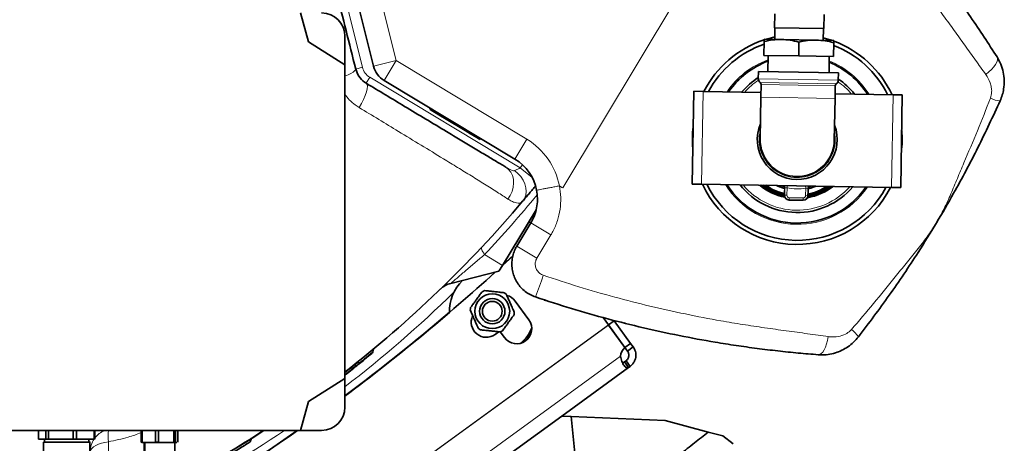
# Model space of a CAD drawing. Units: millimetres. Extents: x 2 to 3439, y 0 to 3580.
# Drawn here: x 995 to 1420, y 364 to 547 of the extents above; entities that cross this region are included whole.
import ezdxf

# ---------------------------------------------------------------- set-up
doc = ezdxf.new("R2010")
doc.units = ezdxf.units.MM

# ---------------------------------------------------------------- blocks, each defined once
blk = doc.blocks.new('3024494-top')
at = {"color": 8, "linetype": 'Continuous', "lineweight": 18}
for p, q in [((482.49, -216.45), (414.01, -330.43)), ((319.32, -245.31), (327.58, -278.43)), ((333.83, -242.42), (342.09, -275.54)), ((332.38, -277.96), (342.09, -275.54)), ((336.94, -284.12), (342.09, -275.54)), ((342.09, -275.54), (398.54, -309.46)), ((601.98, -275.09), (601.36, -273.96)), ((324.67, -279.16), (327.58, -278.43)), ((329.22, -285.31), (330.76, -282.74)), ((330.76, -282.74), (395.69, -321.75)), ((498.36, -283.39), (532.86, -283.99)), ((474.51, -288.83), (473.81, -328.82)), ((499.17, -285.03), (531.99, -285.6)), ((531.56, -286.4), (499.57, -285.84)), ((499.47, -291.26), (531.47, -291.82)), ((556.5, -290.26), (555.8, -330.25)), ((357.2, -296.87), (357.46, -296.45)), ((363.7, -300.78), (363.96, -300.35)), ((371.13, -305.24), (371.38, -304.81)), ((377.63, -309.15), (377.89, -308.72)), ((393.39, -318.04), (398.54, -309.46)), ((395.69, -321.75), (396.69, -320.52)), ((395.69, -321.75), (400.81, -325.92)), ((412.56, -329.55), (413.67, -330.22)), ((413.67, -330.22), (414.01, -330.43)), ((509.34, -329.44), (509.34, -329.9)), ((509.7, -333.6), (509.75, -330.38)), ((510.75, -330.4), (509.75, -330.38)), ((510.75, -330.4), (510.69, -333.62)), ((518.78, -333.76), (518.83, -330.54)), ((518.83, -330.54), (519.83, -330.56)), ((519.83, -330.56), (519.78, -333.78)), ((520.2, -330.11), (520.21, -329.63)), ((509.71, -331.63), (509.68, -333.64)), ((509.68, -333.64), (509.7, -333.6)), ((510.69, -333.62), (509.7, -333.6)), ((509.71, -331.63), (509.71, -331.63)), ((511.67, -334.64), (511.65, -335.63)), ((511.67, -334.64), (517.77, -334.75)), ((517.77, -334.75), (517.75, -335.73)), ((518.78, -333.76), (519.78, -333.78)), ((519.78, -333.78), (519.79, -333.81)), ((519.79, -333.81), (519.83, -331.81)), ((519.83, -331.81), (519.83, -331.81)), ((517.75, -335.73), (511.65, -335.63)), ((511.65, -335.63), (511.65, -335.65)), ((511.65, -335.65), (517.76, -335.76)), ((517.76, -335.76), (517.75, -335.73)), ((400.23, -345.48), (408.9, -350.69)), ((408.9, -350.69), (402.86, -360.74)), ((394.19, -355.53), (402.86, -360.74)), ((380.29, -359.17), (388.04, -363.82)), ((236.39, -532.81), (433.68, -389.47)), ((236.46, -532.89), (433.74, -389.56)), ((384.82, -393.56), (384.84, -393.58)), ((397.48, -396.6), (399.64, -394.43)), ((438.91, -402.98), (247.63, -541.95)), ((233.9, -440.2), (233.9, -444))]:
    blk.add_line(p, q, dxfattribs=at)
at = {"color": 7, "linetype": 'Continuous', "lineweight": 35}
for p, q in [((332.38, -277.96), (324.12, -244.84)), ((304.31, -267.42), (300.81, -255)), ((505.43, -255.36), (505.32, -261.36)), ((526.67, -261.73), (526.77, -255.73)), ((505.32, -261.36), (526.67, -261.73)), ((505.52, -261.36), (505.43, -266.36)), ((526.39, -266.73), (526.47, -261.73)), ((320, -277.41), (304.31, -267.42)), ((320, -265), (320, -277.41)), ((500.89, -267.28), (500.79, -273.28)), ((500.91, -266.28), (508.41, -266.41)), ((508.41, -266.41), (523.41, -266.68)), ((515.89, -267.54), (515.79, -273.54)), ((523.41, -266.68), (530.91, -266.81)), ((530.89, -267.81), (530.78, -273.81)), ((500.79, -273.28), (515.79, -273.54)), ((502.57, -273.31), (502.45, -280.31)), ((515.79, -273.54), (530.78, -273.81)), ((528.88, -280.77), (529, -273.77)), ((320, -412.59), (320, -277.41)), ((498.42, -280.24), (498.36, -283.39)), ((498.42, -280.24), (532.91, -280.84)), ((393.39, -318.04), (336.94, -284.12)), ((532.86, -283.99), (532.91, -280.84)), ((470.51, -288.76), (469.82, -328.75)), ((470.51, -288.76), (474.51, -288.83)), ((474.51, -288.83), (499.51, -289.26)), ((499.57, -285.84), (499.47, -291.26)), ((531.47, -291.82), (531.56, -286.4)), ((499.47, -291.26), (499.16, -309.26)), ((531.16, -309.82), (531.47, -291.82)), ((531.5, -289.82), (556.5, -290.26)), ((556.5, -290.26), (560.5, -290.33)), ((560.5, -290.33), (559.8, -330.32)), ((356.88, -296.1), (356.62, -296.53)), ((357.2, -296.87), (356.62, -296.53)), ((358, -297.35), (357.2, -296.87)), ((358, -297.35), (358.26, -296.93)), ((361.31, -299.34), (358, -297.35)), ((361.31, -299.34), (361.57, -298.91)), ((363.7, -300.78), (361.31, -299.34)), ((371.13, -305.24), (363.7, -300.78)), ((373.04, -306.39), (371.13, -305.24)), ((373.04, -306.39), (373.3, -305.96)), ((374.15, -307.06), (373.04, -306.39)), ((374.15, -307.06), (374.41, -306.63)), ((375.24, -307.71), (374.15, -307.06)), ((375.24, -307.71), (375.49, -307.28)), ((377.63, -309.15), (375.24, -307.71)), ((378.21, -309.5), (377.63, -309.15)), ((378.21, -309.5), (378.46, -309.07)), ((469.82, -328.75), (473.81, -328.82)), ((473.81, -328.82), (555.8, -330.25)), ((555.8, -330.25), (559.8, -330.32)), ((509.71, -331.63), (509.68, -333.64)), ((509.68, -333.64), (509.68, -333.64)), ((509.71, -331.49), (509.71, -331.71)), ((519.79, -333.82), (519.83, -331.81)), ((519.79, -333.82), (519.79, -333.81)), ((511.65, -335.65), (511.65, -335.66)), ((511.65, -335.66), (517.76, -335.77)), ((517.76, -335.76), (517.76, -335.77)), ((402.47, -339.82), (388.04, -363.82)), ((394.19, -355.53), (400.23, -345.48)), ((399.37, -344.96), (400.23, -345.48)), ((387.99, -363.92), (392.57, -359.69)), ((388.17, -363.6), (392.6, -359.52)), ((388.04, -363.82), (386.5, -366.39)), ((365.72, -371.57), (386.5, -366.39)), ((393.52, -379.25), (399.4, -387.33)), ((406.61, -378.91), (406.15, -378.77)), ((433.68, -389.47), (431.38, -386.31)), ((433.68, -389.47), (433.74, -389.56)), ((436.16, -387.67), (433.74, -389.43)), ((440.86, -399.24), (433.74, -389.43)), ((440.81, -399.28), (433.74, -389.56)), ((443.29, -397.48), (436.16, -387.67)), ((440.29, -388.67), (440.76, -388.78)), ((386.41, -392.45), (384.84, -393.58)), ((388.88, -394.97), (387.05, -392.46)), ((443.29, -397.48), (440.86, -399.24)), ((440.86, -399.24), (441.97, -400.76)), ((444.39, -398.99), (441.97, -400.76)), ((443.29, -397.48), (444.39, -398.99)), ((332.08, -401.17), (332.36, -399.92)), ((332.19, -401.36), (332.08, -401.17)), ((326, -405.25), (320, -410)), ((326, -405.25), (325.94, -405.17)), ((440.67, -405.41), (441.3, -404.95)), ((442.43, -407.83), (440.67, -405.41)), ((443.07, -407.37), (441.3, -404.95)), ((442.43, -407.83), (443.07, -407.37)), ((442.43, -407.83), (413.59, -428.79)), ((320, -412.59), (304.31, -422.58)), ((320, -425), (320, -412.59)), ((304.31, -422.58), (300.81, -435)), ((413.59, -428.79), (280, -525.85)), ((417.68, -428.97), (413.59, -428.79)), ((419.91, -452.14), (417.68, -428.97)), ((417.68, -428.97), (458.15, -430.7)), ((458.15, -430.7), (476.69, -435.67)), ((99.19, -435), (300.81, -435)), ((187.88, -438.8), (187.88, -435)), ((191.07, -435), (191.07, -438.8)), ((192.14, -438.8), (192.14, -435)), ((202.86, -435), (202.86, -438.8)), ((204.26, -438.8), (204.26, -435)), ((211.79, -435), (211.79, -438.8)), ((212.12, -438.8), (212.12, -435)), ((232.1, -435), (232.1, -439.99)), ((232.62, -435), (232.62, -439.99)), ((238.26, -435), (238.26, -439.99)), ((239.59, -435), (239.59, -439.99)), ((246.16, -435), (246.16, -439.99)), ((246.97, -435), (246.97, -439.99)), ((247.9, -435), (247.9, -439.99)), ((300.81, -435), (310, -435)), ((476.69, -435.67), (483.02, -437.37)), ((483.02, -437.37), (487.55, -440.8)), ((191.07, -438.8), (187.88, -438.8)), ((190, -440), (190, -444.6)), ((190.5, -438.8), (190.5, -440)), ((192.14, -438.8), (191.07, -438.8)), ((202.86, -438.8), (192.14, -438.8)), ((204.26, -438.8), (202.86, -438.8)), ((211.79, -438.8), (204.26, -438.8)), ((209.5, -440), (209.5, -438.8)), ((210, -444.6), (210, -440)), ((211.98, -438.8), (211.79, -438.8)), ((232.1, -439.99), (232.44, -440.14)), ((232.62, -439.99), (232.1, -439.99)), ((235.44, -440.2), (232.5, -440.2)), ((235.44, -440.2), (232.62, -439.99)), ((233.4, -440.2), (233.4, -444)), ((238.26, -439.99), (235.44, -440.2)), ((242.87, -440.2), (235.44, -440.2)), ((239.59, -439.99), (238.26, -439.99)), ((242.87, -440.2), (239.59, -439.99)), ((246.16, -439.99), (242.87, -440.2)), ((247.44, -440.2), (242.87, -440.2)), ((246.97, -439.99), (246.16, -439.99)), ((246.6, -444), (246.6, -440.2)), ((247.44, -440.2), (246.97, -439.99)), ((247.56, -440.14), (247.44, -440.2)), ((247.5, -440.2), (247.44, -440.2)), ((279.78, -438.32), (279.19, -439.88))]:
    blk.add_line(p, q, dxfattribs=at)
at = {"color": 7, "linetype": 'Continuous', "lineweight": 35, "flags": 128}
for points in [[(501.83, -266.3), (504.05, -265.68), (505.45, -265.35)], [(526.4, -265.71), (527.79, -266.09), (529.98, -266.79)]]:
    blk.add_lwpolyline(points, dxfattribs=at)
at = {"color": 8, "linetype": 'Continuous', "lineweight": 18, "flags": 128}
for points in [[(601.36, -273.96), (601.58, -274.59), (601.55, -275.36), (601.26, -276.25), (600.72, -277.24), (599.95, -278.28), (598.97, -279.35), (597.81, -280.43), (596.5, -281.47)], [(320, -282.22), (320.05, -282.2), (321.44, -281.64), (322.62, -281.08), (323.56, -280.53), (324.23, -280.02), (324.6, -279.56), (324.67, -279.16)], [(326.14, -295.77), (327.16, -294.02), (328.06, -292.26), (328.79, -290.57), (329.32, -289.02), (329.64, -287.67), (329.73, -286.57), (329.59, -285.77), (329.22, -285.31)], [(390.33, -335.24), (391.35, -333.65), (392.12, -331.94), (392.62, -330.16), (392.81, -328.37), (392.71, -326.65), (392.31, -325.05), (391.62, -323.63), (390.67, -322.44), (389.49, -321.53)], [(396.7, -336.2), (397.52, -334.96), (398.03, -333.54), (398.23, -331.98), (398.1, -330.34), (397.66, -328.68), (396.9, -327.06), (395.87, -325.53), (394.6, -324.15), (393.13, -322.97)], [(509.66, -329.98), (509.67, -330.11), (509.69, -330.17)], [(519.9, -330.36), (519.92, -330.29), (519.93, -330.16)], [(380.29, -359.17), (379.89, -358.58), (379.56, -358.04), (379.29, -357.55), (379.1, -357.11), (378.97, -356.72), (378.93, -356.4), (378.96, -356.15), (379.07, -355.96)], [(524.21, -402.35), (524.87, -402.25), (525.54, -401.86), (526.19, -401.19), (526.81, -400.25), (527.37, -399.08), (527.85, -397.71), (528.26, -396.18), (528.56, -394.54)], [(210.17, -444.13), (210.41, -443.42), (210.9, -442.74), (211.63, -442.08), (212.58, -441.49), (213.73, -440.96), (215.05, -440.51), (216.5, -440.16), (218.04, -439.91)]]:
    blk.add_lwpolyline(points, dxfattribs=at)
at = {"color": 7, "linetype": 'Continuous', "lineweight": 35}
for radius in [7.5, 5.45, 4.25]:
    blk.add_circle((383.61, -383.61), radius, dxfattribs=at)
for centre, radius, start, end in [((310, -265), 10, 0, 90), ((515.16, -309.54), 45.25, 108.4193, 152.7667), ((515.16, -309.54), 45.25, 25.2333, 69.6198), ((515.16, -309.54), 43.51, 109.1645, 151.6373), ((515.16, -309.54), 43.51, 26.3627, 68.8355), ((515.16, -309.54), 36.05, 110.513, 145.3041), ((342.09, -275.54), 10, 194, 239), ((515.16, -309.54), 36.05, 32.6959, 67.487), ((515.16, -309.54), 31.5, 122.2038, 139.5859), ((500.36, -283.42), 2, 179, 233.3147), ((530.86, -283.95), 2, 304.6853, 359), ((515.16, -309.54), 31.5, 38.4141, 55.7962), ((498.57, -285.83), 1, 359, 53.3147), ((532.56, -286.42), 1, 124.6853, 179), ((515.16, -309.54), 45.25, 173.0208, 184.9792), ((515.16, -309.54), 17.25, 157.054, 269), ((515.16, -309.54), 17.25, 269, 20.946), ((515.16, -309.54), 45.25, 353.0208, 4.9792), ((515.16, -309.54), 16, 179, 359), ((383.09, -335.18), 20, 10.8103, 59), ((515.16, -309.54), 45.25, 205.2333, 332.7667), ((515.16, -309.54), 43.51, 206.3627, 331.6373), ((515.16, -309.54), 36.05, 212.6959, 325.3041), ((515.16, -309.54), 31.5, 218.4141, 319.5859), ((515.16, -309.54), 25.5, 230.6573, 258.0166), ((515.16, -309.54), 25, 232.1301, 257.3998), ((515.16, -309.54), 24.53, 233.6306, 257.1116), ((515.16, -309.54), 24, 235.4427, 257.2329), ((515.16, -309.54), 25.5, 279.9834, 307.3427), ((515.16, -309.54), 25, 280.6002, 305.8699), ((515.16, -309.54), 24.53, 280.8884, 304.3694), ((515.16, -309.54), 24, 281.1583, 302.5573), ((0, 0), 520, 307.9799, 319.7195), ((-210.08, 289.14), 885.53, 306.76936, 312.20443), ((368.14, -381.28), 10, 104, 133.9958), ((383.61, -383.61), 18.5, 134.1299, 181.7689), ((383.61, -383.61), 9.5, 110.5254, 117.4746), ((383.61, -383.61), 9.5, 50.5254, 57.4746), ((388.27, -383.06), 6.49, 36.0024, 75.0648), ((383.61, -383.61), 9.5, 170.5254, 177.4746), ((-210.14, 289.23), 885.54, 306.77433, 310.51188), ((381.02, -388.33), 6.5, 155.4785, 306.0347), ((383.61, -383.61), 9.5, 350.5254, 357.4746), ((394.14, -391.15), 6.5, 216.027, 35.973), ((383.61, -383.61), 9.5, 230.5254, 237.4746), ((383.61, -383.61), 9.5, 290.5254, 297.4746), ((383.61, -383.61), 18.5, 311.9356, 336.5251), ((394.07, -391.06), 6.5, 288.2721, 0.7852), ((443.9, -403.21), 5, 128.2084, 177.3625), ((310, -425), 10, 270, 0), ((-210.07, 289.14), 885.53, 298.45515, 305.1398), ((0, 0), 520, 294.9113, 303.2236), ((0, 0), 520.1, 295.0032, 303.2404), ((-210.14, 289.23), 885.54, 301.48812, 305.13027)]:
    blk.add_arc(centre, radius, start, end, dxfattribs=at)
at = {"color": 8, "linetype": 'Continuous', "lineweight": 18}
for centre, radius, start, end in [((515.16, -309.54), 36.59, 110.1826, 145.8619), ((515.16, -309.54), 36.59, 32.1381, 67.8174), ((334.37, -276.74), 7, 194, 239), ((515.16, -309.54), 30.5, 123.2098, 138.0244), ((515.16, -309.54), 30.5, 39.9756, 54.7902), ((603.1, -283.1), 9.77, 241.9658, 267.7051), ((515.16, -309.54), 16.42, 166.0636, 11.9364), ((383.09, -335.18), 30, 10.8103, 59), ((515.16, -309.54), 36.59, 212.1381, 325.8619), ((515.16, -309.54), 30.5, 219.9756, 318.0244), ((515.16, -309.54), 23.83, 236.0541, 256.7534), ((514.41, -309.52), 21, 256.0228, 256.9445), ((510.09, -329.92), 0.75, 178.9566, 239.0725), ((515.16, -309.54), 21.32, 258.0703, 279.9297), ((515.16, -309.54), 23.83, 281.2466, 301.9459), ((519.45, -330.09), 0.75, 304.0918, 359.0371), ((515.91, -309.55), 21, 281.0555, 281.8019), ((-6.06, 3.64), 530, 316.8002, 320.507), ((273.38, -325.99), 138.76, 338.2268, 342.3413), ((0, 0), 525, 307.5551, 314.3558), ((533.1, -399.6), 9.77, 30.2949, 56.0342), ((220.26, -444.39), 10.13, 111.9469, 143.414), ((237.7, -437.29), 19.84, 173.3746, 187.5805), ((0, 0), 525, 297.6442, 304.0477), ((220.07, -444.27), 9.9, 145.8322, 179.1943)]:
    blk.add_arc(centre, radius, start, end, dxfattribs=at)
at = {"color": 7, "linetype": 'Continuous', "lineweight": 35}
for centre, major_axis, start_param, end_param in [((511.69, -333.66), (2, -0.11), 3.185439, 4.748661), ((517.79, -333.77), (2, 0.04), 4.676117, 6.239339)]:
    blk.add_ellipse(centre, major_axis=major_axis, ratio=0.994056, start_param=start_param, end_param=end_param, dxfattribs=at)
at = {"color": 8, "linetype": 'Continuous', "lineweight": 18}
for centre, major_axis, ratio, start_param, end_param in [((511.69, -333.63), (0.51, 1.93), 0.999868, 1.817342, 3.380564), ((511.69, -333.63), (0.261, 0.982), 0.983899, 1.817342, 3.380564), ((517.78, -333.73), (-0.45, 1.95), 0.999868, 2.902621, 4.465843), ((517.78, -333.73), (-0.227, 0.991), 0.983899, 2.902621, 4.465843)]:
    blk.add_ellipse(centre, major_axis=major_axis, ratio=ratio, start_param=start_param, end_param=end_param, dxfattribs=at)
at = {"color": 7, "linetype": 'Continuous', "lineweight": 35}
for points, knots in [([(551.92, -208.62), (552.76, -209.54), (557.08, -214.27), (564.6, -223.22), (574.43, -235.46), (582.86, -246.7), (589.96, -256.72), (595.88, -265.43), (599.53, -271.12), (601.36, -273.96)], [0, 0, 0, 0, 0.044486, 0.231117, 0.421741, 0.612338, 0.741681, 0.871048, 1, 1, 1, 1]), ([(316.41, -246.03), (317.79, -251.57), (320.55, -262.64), (323.29, -273.65), (324.67, -279.16)], [0, 0, 0, 0, 0.499893, 1, 1, 1, 1]), ([(500.91, -266.28), (500.91, -266.33), (500.91, -266.43), (500.9, -267), (500.89, -267.28)], [0, 0, 0, 0, 0.496903, 1, 1, 1, 1]), ([(500.89, -267.28), (502.13, -267.02), (504.62, -266.5), (507.14, -266.44), (508.41, -266.41)], [0, 0, 0, 0, 0.497386, 1, 1, 1, 1]), ([(508.41, -266.41), (509.66, -266.49), (512.18, -266.63), (514.65, -267.24), (515.89, -267.54)], [0, 0, 0, 0, 0.496903, 1, 1, 1, 1]), ([(515.89, -267.54), (517.13, -267.28), (519.61, -266.76), (522.14, -266.7), (523.41, -266.68)], [0, 0, 0, 0, 0.497386, 1, 1, 1, 1]), ([(523.41, -266.68), (524.66, -266.75), (527.18, -266.89), (529.65, -267.5), (530.89, -267.81)], [0, 0, 0, 0, 0.496903, 1, 1, 1, 1]), ([(530.89, -267.81), (530.89, -267.52), (530.9, -266.96), (530.9, -266.86), (530.91, -266.81)], [0, 0, 0, 0, 0.497386, 1, 1, 1, 1]), ([(601.36, -273.96), (601.93, -274.98), (603.1, -277.05), (604.13, -280.5), (604.58, -284.13), (604.35, -287.46), (603.7, -290.4), (603.05, -292.04), (602.71, -292.86)], [0, 0, 0, 0, 0.179099, 0.363792, 0.546565, 0.735629, 0.866576, 1, 1, 1, 1]), ([(324.67, -279.16), (325.06, -280.25), (325.87, -282.47), (327.73, -284.35), (328.95, -285.14), (329.22, -285.31)], [0, 0, 0, 0, 0.432334, 0.873502, 1, 1, 1, 1]), ([(329.22, -285.31), (334.77, -288.65), (343.41, -293.84), (354.93, -300.76), (362.91, -305.56), (369.79, -309.69), (375.57, -313.16), (380.85, -316.34), (384.84, -318.73), (387.64, -320.41), (388.88, -321.16), (389.49, -321.53)], [0, 0, 0, 0, 0.256547, 0.399422, 0.542271, 0.638956, 0.735677, 0.832227, 0.915351, 0.957695, 1, 1, 1, 1]), ([(602.71, -292.86), (599.58, -299.6), (593.32, -313.09), (583.97, -330.55), (577.74, -341.3), (575.18, -345.55), (575.16, -345.59)], [0, 0, 0, 0, 0.374777, 0.750349, 0.99763, 1, 1, 1, 1]), ([(402.15, -329.66), (402.11, -329.71), (401.59, -330.35), (400.62, -331.52), (399.28, -333.13), (397.91, -334.77), (397.14, -335.68), (396.7, -336.2)], [0, 0, 0, 0, 0.017179, 0.247988, 0.471621, 0.701622, 1, 1, 1, 1]), ([(509.9, -330.64), (509.84, -330.63), (509.7, -330.59), (508.92, -330.38), (507.84, -330.03), (506.89, -329.67), (506.36, -329.43), (506.28, -329.39)], [0, 0, 0, 0, 0.232968, 0.467829, 0.706355, 0.952738, 1, 1, 1, 1]), ([(509.69, -330.16), (509.69, -330.17), (509.69, -330.17), (509.7, -330.26), (509.71, -330.47), (509.71, -330.7), (509.71, -330.83)], [0, 0, 0, 0, 0.104271, 0.305302, 0.627149, 1, 1, 1, 1]), ([(519.83, -331.71), (519.83, -331.6), (519.84, -331.28), (519.86, -330.83), (519.88, -330.5), (519.9, -330.36), (519.9, -330.35), (519.9, -330.35)], [0, 0, 0, 0, 0.159353, 0.482799, 0.756243, 0.914441, 1, 1, 1, 1]), ([(523.33, -329.68), (522.77, -329.9), (521.64, -330.33), (520.49, -330.63), (520.17, -330.7), (520.06, -330.72)], [0, 0, 0, 0, 0.394353, 0.806452, 1, 1, 1, 1]), ([(400.23, -345.48), (400.41, -345.16), (401.15, -343.89), (402.17, -341.46), (402.95, -338.19), (403.2, -334.79), (402.89, -332.56), (402.73, -331.43)], [0, 0, 0, 0, 0.075528, 0.303363, 0.537805, 0.765601, 1, 1, 1, 1]), ([(575.16, -345.59), (575.14, -345.63), (572.58, -349.88), (566.02, -360.41), (555, -376.87), (546.03, -388.73), (541.54, -394.68)], [0, 0, 0, 0, 0.00237, 0.249651, 0.624414, 1, 1, 1, 1]), ([(402.24, -377.46), (401.46, -377.15), (399.89, -376.53), (397.77, -375.13), (395.91, -373.4), (394.36, -371.39), (393.18, -369.14), (392.38, -366.73), (392.01, -364.22), (392.06, -361.68), (392.55, -359.19), (393.3, -357.13), (393.95, -355.96), (394.19, -355.53)], [0, 0, 0, 0, 0.094468, 0.188935, 0.283407, 0.377879, 0.472346, 0.566814, 0.661273, 0.755732, 0.850186, 0.94464, 1, 1, 1, 1]), ([(379.22, -375.18), (379.03, -375.44), (378.52, -376.15), (377.63, -377.37), (376.56, -378.84), (375.5, -380.3), (374.73, -381.36), (374.32, -381.92), (374.24, -382.04)], [0, 0, 0, 0, 0.119021, 0.325716, 0.531937, 0.738625, 0.945856, 1, 1, 1, 1]), ([(388.71, -375.6), (388.11, -375.53), (386.9, -375.4), (385, -375.21), (383.11, -375.01), (381.56, -374.84), (380.63, -374.75), (380.27, -374.71)], [0, 0, 0, 0, 0.221802, 0.450564, 0.654654, 0.867179, 1, 1, 1, 1]), ([(393.1, -384.02), (392.85, -383.47), (392.35, -382.36), (391.58, -380.61), (390.81, -378.88), (390.17, -377.45), (389.79, -376.6), (389.64, -376.27)], [0, 0, 0, 0, 0.221802, 0.450564, 0.654654, 0.867179, 1, 1, 1, 1]), ([(524.21, -402.35), (521.35, -402.12), (515.64, -401.65), (506.78, -400.73), (497.81, -399.64), (488.8, -398.39), (477.6, -396.62), (464.25, -394.17), (448.76, -390.81), (433.25, -386.92), (417.72, -382.53), (407.4, -379.16), (402.24, -377.46)], [0, 0, 0, 0, 0.072582, 0.145321, 0.218308, 0.291393, 0.364265, 0.490174, 0.616147, 0.742077, 0.870949, 1, 1, 1, 1]), ([(374.11, -383.19), (374.36, -383.74), (374.86, -384.85), (375.63, -386.6), (376.4, -388.33), (377.04, -389.76), (377.42, -390.61), (377.57, -390.94)], [0, 0, 0, 0, 0.221802, 0.450564, 0.654654, 0.867179, 1, 1, 1, 1]), ([(387.99, -392.03), (388.18, -391.77), (388.69, -391.06), (389.58, -389.84), (390.65, -388.37), (391.71, -386.91), (392.48, -385.85), (392.89, -385.29), (392.98, -385.17)], [0, 0, 0, 0, 0.119021, 0.325716, 0.531937, 0.738625, 0.945856, 1, 1, 1, 1]), ([(378.5, -391.62), (379.1, -391.68), (380.31, -391.81), (382.21, -392.01), (384.1, -392.2), (385.65, -392.37), (386.58, -392.46), (386.94, -392.5)], [0, 0, 0, 0, 0.221802, 0.450564, 0.654654, 0.867179, 1, 1, 1, 1]), ([(541.54, -394.68), (540.87, -395.46), (539.51, -397.06), (537.08, -398.97), (534.43, -400.51), (531.56, -401.63), (528.43, -402.32), (525.93, -402.46), (524.52, -402.37), (524.21, -402.35)], [0, 0, 0, 0, 0.1549235, 0.3140348, 0.4645275, 0.6184992, 0.7834534, 0.9527725, 1, 1, 1, 1]), ([(444.39, -398.99), (444.58, -399.28), (444.98, -399.88), (445.38, -400.98), (445.58, -402.2), (445.51, -403.46), (445.18, -404.69), (444.62, -405.79), (443.89, -406.71), (443.34, -407.16), (443.07, -407.37)], [0, 0, 0, 0, 0.118338, 0.242294, 0.370083, 0.5, 0.629831, 0.757705, 0.881624, 1, 1, 1, 1]), ([(332.08, -401.17), (332.04, -401.2), (331.98, -401.25), (331.48, -401.68), (330.68, -402.34), (329.57, -403.27), (328.19, -404.42), (326.54, -405.77), (324.65, -407.3), (322.99, -408.65), (321.67, -409.7), (320.82, -410.37), (320.26, -410.81), (320, -411.02)], [0, 0, 0, 0, 0.109734, 0.219464, 0.328745, 0.438919, 0.548267, 0.657959, 0.767944, 0.877224, 0.920602, 0.963903, 1, 1, 1, 1]), ([(332.19, -401.36), (332.14, -401.41), (332.03, -401.49), (331.2, -402.18), (329.87, -403.27), (328.07, -404.74), (325.82, -406.55), (323.17, -408.66), (321.19, -410.23), (320.07, -411.09), (320, -411.14)], [0, 0, 0, 0, 0.1391875, 0.2824374, 0.4216178, 0.5647809, 0.704986, 0.8491613, 0.9910668, 1, 1, 1, 1]), ([(442.43, -407.83), (442.29, -407.92), (441.99, -408.09), (441.54, -408.03), (441.04, -407.7), (440.51, -407.09), (439.99, -406.26), (439.51, -405.24), (439.12, -404.14), (438.98, -403.36), (438.91, -402.98)], [0, 0, 0, 0, 0.118338, 0.242294, 0.370083, 0.5, 0.629831, 0.757705, 0.881624, 1, 1, 1, 1]), ([(441.97, -400.76), (442.06, -400.9), (442.24, -401.18), (442.45, -401.73), (442.56, -402.35), (442.53, -402.99), (442.36, -403.62), (442.07, -404.17), (441.7, -404.63), (441.44, -404.84), (441.3, -404.95)], [0, 0, 0, 0, 0.132371, 0.258794, 0.380614, 0.499999, 0.619305, 0.741204, 0.867584, 1, 1, 1, 1]), ([(440.67, -405.41), (440.53, -405.5), (440.27, -405.67), (439.96, -405.76), (439.79, -405.69), (439.74, -405.67)], [0, 0, 0, 0, 0.4203692, 0.8218511, 1, 1, 1, 1]), ([(476.69, -435.67), (474.76, -437.21), (470.69, -440.45), (464.51, -445.41), (460.26, -448.83), (458.14, -450.55)], [0, 0, 0, 0, 0.310963, 0.655481, 1, 1, 1, 1]), ([(209.74, -440), (209.55, -440), (209.18, -440), (208.17, -440), (206.88, -440), (205.31, -440), (203.54, -440), (201.64, -440), (199.67, -440), (197.71, -440), (195.84, -440), (194.13, -440), (192.65, -440), (191.45, -440), (190.59, -440), (190.07, -440), (190.04, -440), (190.03, -440)], [0, 0, 0, 0, 0.067423, 0.134846, 0.202268, 0.269691, 0.337114, 0.404537, 0.47196, 0.539383, 0.606805, 0.674228, 0.741651, 0.809074, 0.876497, 0.94392, 1, 1, 1, 1]), ([(209.97, -440), (209.98, -440), (210.04, -440), (209.88, -440), (209.74, -440)], [0, 0, 0, 0, 0.144002, 1, 1, 1, 1]), ([(279.19, -439.88), (278.56, -440.28), (277.31, -441.07), (274.85, -442.61), (272.04, -444.34), (268.9, -446.25), (265.52, -448.27), (262, -450.34), (258.41, -452.41), (254.87, -454.41), (251.46, -456.31), (248.28, -458.04), (245.42, -459.58), (242.97, -460.88), (240.98, -461.92), (239.51, -462.69), (238.67, -463.12), (238.32, -463.3), (238.42, -463.25), (238.42, -463.25)], [0, 0, 0, 0, 0.062947, 0.125272, 0.187838, 0.250197, 0.312719, 0.375122, 0.4376, 0.50005, 0.562487, 0.624982, 0.68738, 0.749913, 0.81227, 0.874842, 0.937161, 0.999768, 1, 1, 1, 1]), ([(279.78, -438.32), (279.68, -438.58), (279.49, -439.1), (279.29, -439.62), (279.19, -439.88)], [0, 0, 0, 0, 0.5000001, 1, 1, 1, 1])]:
    blk.add_open_spline(points, degree=3, knots=knots, dxfattribs=at)
at = {"color": 8, "linetype": 'Continuous', "lineweight": 18}
for points, knots in [([(596.5, -281.47), (595.02, -279.43), (592.06, -275.34), (587.5, -268.95), (582.88, -262.5), (576.5, -253.78), (568.17, -242.91), (558.21, -230.57), (551.4, -222.77), (548.24, -219.15)], [0, 0, 0, 0, 0.100952, 0.202131, 0.303516, 0.404747, 0.612396, 0.820075, 1, 1, 1, 1]), ([(598.51, -291.72), (598.75, -290.83), (599.16, -289.26), (598.94, -287.03), (598.3, -284.38), (597.22, -282.64), (596.5, -281.47)], [0, 0, 0, 0, 0.240161, 0.424555, 0.615142, 1, 1, 1, 1]), ([(326.14, -295.77), (325.59, -295.41), (324.07, -294.42), (321.92, -292.56), (320.61, -290.82), (320, -290.01)], [0, 0, 0, 0, 0.234373, 0.64043, 1, 1, 1, 1]), ([(575.16, -345.59), (575.18, -345.55), (575.21, -345.51), (576.4, -343.52), (578.56, -339.45), (581.48, -333.01), (584.22, -326.37), (588.04, -317.29), (592.97, -305.79), (596.67, -296.41), (598.51, -291.72)], [0, 0, 0, 0, 0.0023936, 0.0025123, 0.1250338, 0.2479442, 0.3710804, 0.4939106, 0.7469469, 1, 1, 1, 1]), ([(390.33, -335.24), (389.62, -334.77), (388.19, -333.83), (384.89, -331.71), (380.39, -328.87), (374.62, -325.29), (368.67, -321.62), (361.45, -317.2), (352.94, -312.01), (340.84, -304.66), (331.83, -299.2), (326.14, -295.77)], [0, 0, 0, 0, 0.046869, 0.093767, 0.189788, 0.283052, 0.376467, 0.469844, 0.612931, 0.756046, 1, 1, 1, 1]), ([(389.49, -321.53), (390.18, -321.92), (391.25, -322.54), (392.51, -323.04), (393.02, -323.02), (393.13, -322.98), (393.13, -322.97)], [0, 0, 0, 0, 0.561446, 0.880085, 0.995859, 1, 1, 1, 1]), ([(393.13, -322.97), (393.3, -322.9), (393.74, -322.7), (394.63, -322.29), (395.34, -321.94), (395.69, -321.75)], [0, 0, 0, 0, 0.240559, 0.617105, 1, 1, 1, 1]), ([(412.56, -329.55), (412.8, -331.21), (413.3, -334.56), (412.97, -339.63), (411.82, -344.61), (410.3, -348.25), (409.17, -350.21), (408.9, -350.69)], [0, 0, 0, 0, 0.228172, 0.463064, 0.690477, 0.92464, 1, 1, 1, 1]), ([(507.97, -329.42), (508.16, -329.49), (508.65, -329.69), (509.17, -329.85), (509.28, -329.89), (509.34, -329.9)], [0, 0, 0, 0, 0.248817, 0.625068, 1, 1, 1, 1]), ([(509.66, -329.98), (509.67, -329.98), (509.68, -330), (509.7, -330.14), (509.71, -330.51), (509.72, -331.02), (509.71, -331.43), (509.71, -331.63)], [0, 0, 0, 0, 0.0718516, 0.3008265, 0.5335744, 0.7667866, 1, 1, 1, 1]), ([(509.75, -330.38), (509.75, -330.2), (509.76, -329.87), (509.76, -329.58), (509.75, -329.45)], [0, 0, 0, 0, 0.522478, 1, 1, 1, 1]), ([(510.83, -329.47), (510.83, -329.49), (510.81, -329.77), (510.78, -330.1), (510.75, -330.4)], [0, 0, 0, 0, 0.1048362, 1, 1, 1, 1]), ([(518.83, -330.54), (518.83, -330.42), (518.81, -330.1), (518.79, -329.8), (518.78, -329.6)], [0, 0, 0, 0, 0.359822, 1, 1, 1, 1]), ([(519.86, -329.62), (519.86, -329.7), (519.85, -329.9), (519.84, -330.24), (519.83, -330.49), (519.83, -330.56)], [0, 0, 0, 0, 0.279067, 0.791664, 1, 1, 1, 1]), ([(519.83, -331.81), (519.83, -331.73), (519.84, -331.44), (519.85, -330.98), (519.88, -330.53), (519.91, -330.23), (519.92, -330.18), (519.93, -330.16)], [0, 0, 0, 0, 0.0956923, 0.327062, 0.553813, 0.7768329, 1, 1, 1, 1]), ([(520.2, -330.11), (520.23, -330.1), (520.3, -330.08), (520.74, -329.98), (521.41, -329.76), (521.71, -329.66)], [0, 0, 0, 0, 0.205577, 0.646831, 1, 1, 1, 1]), ([(396.7, -336.2), (396.41, -336.45), (395.88, -336.91), (394.75, -337.02), (393.46, -336.8), (391.96, -336.24), (390.88, -335.58), (390.33, -335.24)], [0, 0, 0, 0, 0.221114, 0.407788, 0.598209, 0.79756, 1, 1, 1, 1]), ([(538.56, -391.5), (541.76, -387.75), (548.17, -380.26), (555.9, -370.64), (562.14, -363.01), (566.83, -357.34), (571.25, -351.61), (573.92, -347.66), (575.14, -345.63), (575.16, -345.59)], [0, 0, 0, 0, 0.247414, 0.494814, 0.620503, 0.746506, 0.87226, 0.997606, 1, 1, 1, 1]), ([(380.29, -359.17), (379.66, -359.7), (378.38, -360.78), (376.38, -362.48), (374.34, -364.22), (372.35, -365.92), (370.47, -367.53), (368.7, -369.04), (367.36, -370.18), (366.23, -371.14), (365.76, -371.54), (365.73, -371.57), (365.72, -371.57)], [0, 0, 0, 0, 0.097942, 0.198654, 0.30032, 0.405046, 0.508255, 0.615184, 0.73572, 0.813863, 0.962865, 1, 1, 1, 1]), ([(402.86, -360.74), (402.78, -360.88), (402.42, -361.51), (402.08, -362.78), (402.2, -364.5), (402.89, -366.07), (404.04, -367.38), (405.08, -367.85), (405.61, -368.09)], [0, 0, 0, 0, 0.055163, 0.242904, 0.431256, 0.620389, 0.810117, 1, 1, 1, 1]), ([(405.61, -368.09), (410.71, -369.77), (420.92, -373.15), (436.29, -377.55), (451.63, -381.46), (466.91, -384.85), (480.26, -387.44), (491.66, -389.34), (501.1, -390.74), (510.46, -392.05), (519.69, -393.29), (525.61, -394.12), (528.56, -394.54)], [0, 0, 0, 0, 0.126396, 0.252963, 0.376037, 0.499151, 0.622209, 0.69779, 0.773603, 0.84931, 0.924741, 1, 1, 1, 1]), ([(528.56, -394.54), (528.74, -394.56), (530.16, -394.75), (532.71, -394.66), (535.75, -393.72), (537.64, -392.49), (538.39, -391.68), (538.56, -391.5)], [0, 0, 0, 0, 0.050222, 0.403526, 0.711326, 0.934533, 1, 1, 1, 1]), ([(232.1, -435.99), (230.26, -436.65), (225.66, -438.3), (220.9, -439.3), (218.04, -439.91)], [0, 0, 0, 0, 0.399554, 1, 1, 1, 1]), ([(218.04, -439.91), (218.08, -442.5), (218.16, -447.68), (218.26, -455.08), (218.32, -460.92), (218.36, -465.22), (218.4, -467.9), (218.47, -469.85), (218.56, -470.78), (218.64, -471.11), (218.65, -471.16)], [0, 0, 0, 0, 0.202847, 0.405815, 0.6079, 0.717239, 0.826404, 0.906575, 0.98658, 1, 1, 1, 1])]:
    blk.add_open_spline(points, degree=3, knots=knots, dxfattribs=at)
blk.add_open_spline([(402.73, -331.43), (402.77, -331.42), (402.84, -331.41), (403.43, -331.3), (404.33, -331.12), (405.56, -330.89), (407.06, -330.6), (408.77, -330.27), (410.63, -329.92), (411.91, -329.68), (412.55, -329.55)], degree=3, dxfattribs=at)

msp = doc.modelspace()

# ---------------------------------------------------------------- block references
msp.add_blockref('3024494-top', (815.18, 805.03))

doc.saveas('drawing.dxf')
